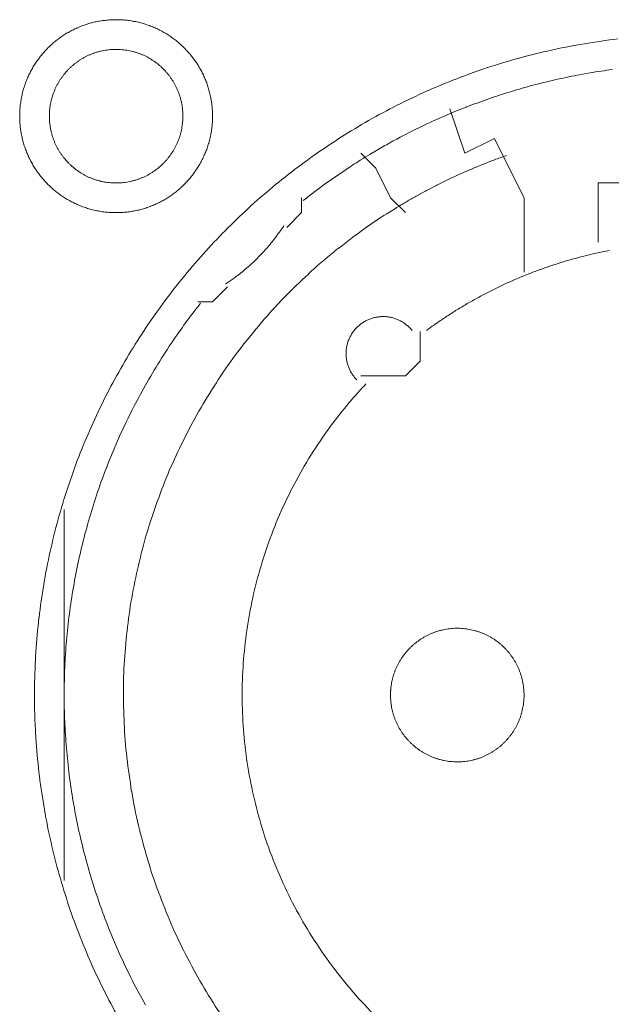
# Model space of a CAD drawing. Units: millimetres. Extents: x -560 to 1260, y -1157 to 1524.
# Drawn here: x 9 to 19, y -435 to -419 of the extents above; entities that cross this region are included whole.
import ezdxf

# ---------------------------------------------------------------- set-up
doc = ezdxf.new("R2010")
doc.units = ezdxf.units.MM
doc.header["$LTSCALE"] = 50.8
doc.layers.get('0').update_dxf_attribs({"lineweight": 0})
doc.layers.add('_U+30EC_U+30A4_U+30E4_U+30FC 1', color=7, linetype='Continuous', lineweight=0)

# ---------------------------------------------------------------- blocks, each defined once
blk = doc.blocks.new('グループ-6')
at = {"layer": '_U+30EC_U+30A4_U+30E4_U+30FC 1', "color": 0, "lineweight": 0}
for p, q in [((-300.104, -643.884), (-300.358, -643.63)), ((-299.85, -644.392), (-300.104, -643.884)), ((-299.596, -644.646), (-299.85, -644.392)), ((-305.438, -653.028), (-305.438, -649.726)), ((-305.438, -656.076), (-305.438, -653.028))]:
    blk.add_line(p, q, dxfattribs=at)
at = {"layer": '_U+30EC_U+30A4_U+30E4_U+30FC 1', "color": 0, "lineweight": 0, "flags": 128}
for points in [[(-306.2, -642.995), (-306.2, -643.001, 0.010252), (-306.198, -643.079, 0.013375), (-306.192, -643.157), (-306.192, -643.163, 0.013335), (-306.18, -643.25), (-306.18, -643.25, 0.013279), (-306.165, -643.336), (-306.165, -643.336, 0.013212), (-306.145, -643.42), (-306.145, -643.42, 0.013137), (-306.121, -643.503), (-306.121, -643.503, 0.013058), (-306.092, -643.583), (-306.092, -643.583, 0.012978), (-306.06, -643.662), (-306.06, -643.662, 0.012901), (-306.024, -643.739), (-306.023, -643.739, 0.012828), (-305.983, -643.813), (-305.983, -643.813, 0.012763), (-305.94, -643.885), (-305.94, -643.885, 0.012708), (-305.893, -643.955), (-305.893, -643.955, 0.012664), (-305.842, -644.022, 0.012628), (-305.788, -644.086, 0.012613), (-305.731, -644.148, 0.012612), (-305.671, -644.206, 0.012626), (-305.608, -644.262, 0.012647), (-305.543, -644.314), (-305.543, -644.314, 0.012684), (-305.474, -644.363), (-305.474, -644.363, 0.012734), (-305.404, -644.408), (-305.404, -644.408, 0.012795), (-305.33, -644.45), (-305.33, -644.45, 0.012864), (-305.255, -644.488), (-305.255, -644.488, 0.012939), (-305.177, -644.523), (-305.177, -644.523, 0.013018), (-305.097, -644.553), (-305.097, -644.553, 0.013098), (-305.016, -644.579), (-305.016, -644.579, 0.013177), (-304.932, -644.602), (-304.927, -644.603, 0.016567), (-304.831, -644.622), (-304.826, -644.623, 0.013321), (-304.738, -644.636, 0.013372), (-304.65, -644.643), (-304.65, -644.643, 0.013378), (-304.561, -644.646), (-304.56, -644.646, 0.013396), (-304.471, -644.644), (-304.47, -644.644, 0.013376), (-304.382, -644.638), (-304.382, -644.638, 0.013336), (-304.295, -644.627), (-304.294, -644.627, 0.01328), (-304.209, -644.611), (-304.208, -644.611, 0.013213), (-304.124, -644.591), (-304.124, -644.591, 0.013138), (-304.042, -644.567), (-304.042, -644.567, 0.013059), (-303.961, -644.539), (-303.961, -644.538, 0.012979), (-303.882, -644.506), (-303.882, -644.506, 0.012901), (-303.806, -644.47), (-303.806, -644.47, 0.012829), (-303.731, -644.43), (-303.731, -644.43, 0.012764), (-303.659, -644.386), (-303.659, -644.386, 0.012708), (-303.589, -644.339), (-303.589, -644.339, 0.012664), (-303.522, -644.288, 0.012628), (-303.458, -644.235, 0.012613), (-303.397, -644.178, 0.012612), (-303.338, -644.118, 0.012626), (-303.283, -644.055, 0.012647), (-303.23, -643.989), (-303.23, -643.989, 0.012685), (-303.182, -643.921), (-303.182, -643.921, 0.012734), (-303.136, -643.85), (-303.136, -643.85, 0.012795), (-303.094, -643.777), (-303.094, -643.777, 0.012864), (-303.056, -643.701), (-303.056, -643.701, 0.012939), (-303.022, -643.623), (-303.022, -643.623, 0.013018), (-302.991, -643.544), (-302.991, -643.544, 0.0131), (-302.965, -643.462), (-302.963, -643.457, 0.01648), (-302.939, -643.363), (-302.938, -643.358, 0.013264), (-302.921, -643.272, 0.013321), (-302.909, -643.185), (-302.909, -643.185, 0.013374), (-302.901, -643.097), (-302.901, -643.096, 0.013373), (-302.898, -643.007), (-302.898, -643.007, 0.013387), (-302.9, -642.917), (-302.9, -642.917, 0.013376), (-302.906, -642.828), (-302.906, -642.828, 0.013335), (-302.917, -642.741), (-302.918, -642.741, 0.01328), (-302.933, -642.655), (-302.933, -642.655, 0.013212), (-302.953, -642.571), (-302.953, -642.57, 0.013138), (-302.977, -642.488), (-302.977, -642.488, 0.013059), (-303.006, -642.407), (-303.006, -642.407, 0.012979), (-303.038, -642.329), (-303.038, -642.328, 0.012901), (-303.074, -642.252), (-303.074, -642.252, 0.012829), (-303.114, -642.178), (-303.114, -642.177, 0.012764), (-303.158, -642.105), (-303.158, -642.105, 0.012708), (-303.205, -642.036), (-303.205, -642.036, 0.012664), (-303.256, -641.969, 0.012628), (-303.31, -641.904, 0.012613), (-303.367, -641.843, 0.012612), (-303.427, -641.784, 0.012626), (-303.489, -641.729, 0.012647), (-303.555, -641.677), (-303.555, -641.677, 0.012684), (-303.623, -641.628), (-303.623, -641.628, 0.012734), (-303.694, -641.582), (-303.694, -641.582, 0.012794), (-303.767, -641.541), (-303.768, -641.541, 0.012863), (-303.843, -641.502), (-303.843, -641.502, 0.012939), (-303.921, -641.468), (-303.921, -641.468, 0.013018), (-304, -641.438), (-304.001, -641.438, 0.013097), (-304.082, -641.411), (-304.082, -641.411, 0.013177), (-304.165, -641.389), (-304.171, -641.388, 0.016566), (-304.267, -641.368), (-304.272, -641.367, 0.013321), (-304.359, -641.355, 0.013371), (-304.447, -641.347), (-304.448, -641.347, 0.013377), (-304.537, -641.344), (-304.538, -641.344, 0.013396), (-304.627, -641.346), (-304.627, -641.346, 0.013376), (-304.716, -641.353), (-304.716, -641.353, 0.013336), (-304.803, -641.364), (-304.804, -641.364, 0.01328), (-304.889, -641.379), (-304.889, -641.379, 0.013213), (-304.973, -641.399), (-304.974, -641.399, 0.013138), (-305.056, -641.424), (-305.056, -641.424, 0.013058), (-305.137, -641.452), (-305.137, -641.452, 0.012979), (-305.216, -641.484), (-305.216, -641.484, 0.012901), (-305.292, -641.521), (-305.292, -641.521, 0.012828), (-305.367, -641.561), (-305.367, -641.561, 0.012763), (-305.439, -641.604), (-305.439, -641.604, 0.012708), (-305.508, -641.651), (-305.508, -641.651, 0.012664), (-305.575, -641.702, 0.012628), (-305.64, -641.756, 0.012613), (-305.701, -641.813, 0.012612), (-305.76, -641.873, 0.012626), (-305.815, -641.936, 0.012647), (-305.867, -642.001), (-305.867, -642.001, 0.012685), (-305.916, -642.07), (-305.916, -642.07, 0.012734), (-305.962, -642.14), (-305.962, -642.141, 0.012795), (-306.004, -642.214), (-306.004, -642.214, 0.012864), (-306.042, -642.289), (-306.042, -642.289, 0.012939), (-306.076, -642.367), (-306.076, -642.367, 0.013019), (-306.107, -642.447), (-306.107, -642.447, 0.013099), (-306.133, -642.528), (-306.133, -642.528, 0.013176), (-306.155, -642.612), (-306.155, -642.612, 0.013248), (-306.173, -642.697), (-306.173, -642.697, 0.01331), (-306.186, -642.783), (-306.187, -642.784, 0.013364), (-306.195, -642.871), (-306.196, -642.877, 0.016733), (-306.2, -642.978), (-306.2, -642.983), (-306.2, -642.995)], [(-305.946, -652.9, 0.003203), (-305.945, -653.048), (-305.944, -653.159, 0.01286), (-305.929, -653.527), (-305.922, -653.639, 0.012836), (-305.87, -654.217), (-305.87, -654.219, 0.012793), (-305.789, -654.789), (-305.789, -654.791, 0.012739), (-305.68, -655.352), (-305.679, -655.354, 0.012675), (-305.543, -655.904), (-305.542, -655.906, 0.012605), (-305.379, -656.445), (-305.379, -656.447, 0.012532), (-305.19, -656.975), (-305.189, -656.976, 0.012459), (-304.975, -657.491), (-304.975, -657.492, 0.012387), (-304.736, -657.995), (-304.736, -657.996, 0.01232), (-304.473, -658.485)], [(-295.959, -641.674, 0.012793), (-296.529, -641.755), (-296.531, -641.755, 0.012739), (-297.092, -641.864), (-297.094, -641.865, 0.012675), (-297.644, -642.001), (-297.646, -642.001, 0.012605), (-298.185, -642.164), (-298.187, -642.165, 0.012532), (-298.715, -642.354), (-298.716, -642.354, 0.012459), (-299.232, -642.569), (-299.233, -642.569, 0.012387), (-299.735, -642.808), (-299.736, -642.808, 0.01232), (-300.225, -643.07), (-300.225, -643.071, 0.01226), (-300.7, -643.356), (-300.7, -643.357, 0.012208), (-301.159, -643.664), (-301.159, -643.665, 0.012167), (-301.602, -643.994, 0.01213), (-302.028, -644.344, 0.012115), (-302.436, -644.714, 0.012111), (-302.826, -645.104, 0.01212), (-303.196, -645.512, 0.012141), (-303.547, -645.938, 0.012167), (-303.876, -646.38), (-303.877, -646.38, 0.012209), (-304.184, -646.839), (-304.185, -646.84, 0.01226), (-304.47, -647.314), (-304.471, -647.314, 0.01232), (-304.734, -647.803), (-304.734, -647.804, 0.012387), (-304.973, -648.306), (-304.973, -648.307, 0.012459), (-305.188, -648.823), (-305.188, -648.824, 0.012532), (-305.377, -649.352), (-305.378, -649.353, 0.012606), (-305.541, -649.893), (-305.542, -649.894, 0.012675), (-305.678, -650.445), (-305.679, -650.447, 0.012739), (-305.788, -651.007), (-305.788, -651.009, 0.012794), (-305.869, -651.579), (-305.87, -651.581, 0.012835), (-305.922, -652.16), (-305.922, -652.162, 0.012856), (-305.945, -652.748), (-305.945, -652.75, 0.003206), (-305.946, -652.898, 0.003206)], [(-305.692, -642.995), (-305.692, -643.012, 0.020788), (-305.688, -643.087), (-305.687, -643.098, 0.0118), (-305.681, -643.151), (-305.681, -643.151, 0.011749), (-305.673, -643.204), (-305.673, -643.204, 0.0117), (-305.662, -643.256), (-305.662, -643.256, 0.011645), (-305.649, -643.307), (-305.649, -643.308, 0.011585), (-305.633, -643.358), (-305.633, -643.358, 0.011523), (-305.616, -643.407), (-305.616, -643.407, 0.011461), (-305.596, -643.455), (-305.596, -643.455, 0.011401), (-305.574, -643.502), (-305.574, -643.502, 0.011343), (-305.55, -643.548), (-305.55, -643.548, 0.011291), (-305.524, -643.592), (-305.524, -643.592, 0.011245), (-305.496, -643.636), (-305.496, -643.636, 0.011206), (-305.466, -643.677), (-305.466, -643.677, 0.011175), (-305.435, -643.718, 0.01115), (-305.401, -643.757, 0.01114), (-305.366, -643.794, 0.011139), (-305.33, -643.83, 0.011149), (-305.291, -643.864, 0.011168), (-305.252, -643.897, 0.011189), (-305.211, -643.927), (-305.211, -643.927, 0.011224), (-305.168, -643.956), (-305.168, -643.956, 0.011267), (-305.124, -643.983), (-305.124, -643.983, 0.011316), (-305.079, -644.008), (-305.079, -644.008, 0.011371), (-305.033, -644.031), (-305.033, -644.031, 0.011431), (-304.985, -644.052), (-304.985, -644.052, 0.011492), (-304.936, -644.071), (-304.936, -644.071, 0.011555), (-304.887, -644.088), (-304.883, -644.089, 0.014528), (-304.826, -644.104), (-304.823, -644.105, 0.011687), (-304.771, -644.117, 0.011738), (-304.719, -644.126), (-304.719, -644.126, 0.011779), (-304.665, -644.132), (-304.665, -644.132, 0.011817), (-304.611, -644.137), (-304.611, -644.137, 0.011814), (-304.556, -644.138), (-304.556, -644.138, 0.011825), (-304.501, -644.137), (-304.501, -644.137, 0.011818), (-304.447, -644.134), (-304.447, -644.134, 0.011789), (-304.393, -644.128), (-304.393, -644.128, 0.011749), (-304.34, -644.119), (-304.34, -644.119, 0.0117), (-304.288, -644.108), (-304.288, -644.108, 0.011645), (-304.237, -644.095), (-304.237, -644.095, 0.011585), (-304.187, -644.08), (-304.187, -644.08, 0.011523), (-304.137, -644.062), (-304.137, -644.062, 0.011461), (-304.089, -644.042), (-304.089, -644.042, 0.0114), (-304.042, -644.02), (-304.042, -644.02, 0.011343), (-303.997, -643.996), (-303.997, -643.996, 0.011291), (-303.952, -643.97), (-303.952, -643.97, 0.011244), (-303.909, -643.942), (-303.909, -643.942, 0.011206), (-303.867, -643.912), (-303.867, -643.912, 0.011175), (-303.826, -643.881, 0.01115), (-303.787, -643.848, 0.011139), (-303.75, -643.813, 0.011139), (-303.714, -643.776, 0.011149), (-303.68, -643.738, 0.011168), (-303.648, -643.698, 0.011189), (-303.617, -643.657), (-303.617, -643.657, 0.011224), (-303.588, -643.614), (-303.588, -643.614, 0.011267), (-303.561, -643.57), (-303.561, -643.57, 0.011316), (-303.536, -643.525), (-303.536, -643.525, 0.011372), (-303.513, -643.479), (-303.513, -643.479, 0.011431), (-303.492, -643.431), (-303.492, -643.431, 0.011492), (-303.473, -643.383), (-303.473, -643.383, 0.011555), (-303.457, -643.333), (-303.457, -643.333, 0.011616), (-303.442, -643.282), (-303.442, -643.282, 0.011674), (-303.43, -643.231), (-303.43, -643.231, 0.011726), (-303.421, -643.178), (-303.421, -643.178, 0.011771), (-303.413, -643.125), (-303.413, -643.125, 0.011813), (-303.408, -643.071), (-303.408, -643.067, 0.014765), (-303.406, -643.006), (-303.406, -643.002, 0.011817), (-303.407, -642.947), (-303.407, -642.947, 0.011819), (-303.41, -642.893), (-303.411, -642.893, 0.011789), (-303.417, -642.839), (-303.417, -642.839, 0.011749), (-303.425, -642.786), (-303.425, -642.786, 0.011701), (-303.436, -642.734), (-303.436, -642.734, 0.011645), (-303.449, -642.683), (-303.449, -642.683, 0.011585), (-303.465, -642.633), (-303.465, -642.633, 0.011523), (-303.482, -642.584), (-303.482, -642.584, 0.011461), (-303.502, -642.536), (-303.502, -642.536, 0.0114), (-303.524, -642.489), (-303.524, -642.489, 0.011343), (-303.548, -642.443), (-303.548, -642.443, 0.011291), (-303.574, -642.398), (-303.574, -642.398, 0.011244), (-303.602, -642.355), (-303.602, -642.355, 0.011206), (-303.632, -642.313), (-303.632, -642.313, 0.011175), (-303.663, -642.273, 0.01115), (-303.697, -642.234, 0.011139), (-303.732, -642.196, 0.011139), (-303.768, -642.16, 0.011149), (-303.806, -642.126, 0.011168), (-303.846, -642.094, 0.011189), (-303.887, -642.063), (-303.887, -642.063, 0.011224), (-303.93, -642.034), (-303.93, -642.034, 0.011267), (-303.974, -642.007), (-303.974, -642.007, 0.011317), (-304.019, -641.982), (-304.019, -641.982, 0.011372), (-304.065, -641.959), (-304.065, -641.959, 0.011431), (-304.113, -641.938), (-304.113, -641.938, 0.011493), (-304.161, -641.92), (-304.162, -641.92, 0.011555), (-304.211, -641.903), (-304.211, -641.903, 0.011616), (-304.262, -641.889), (-304.262, -641.889, 0.011674), (-304.313, -641.877), (-304.314, -641.877, 0.011727), (-304.366, -641.867), (-304.366, -641.867, 0.011771), (-304.419, -641.86), (-304.419, -641.86, 0.011814), (-304.473, -641.855), (-304.477, -641.854, 0.014762), (-304.538, -641.852), (-304.542, -641.852, 0.011811), (-304.597, -641.853), (-304.597, -641.853, 0.01182), (-304.651, -641.857), (-304.651, -641.857, 0.01179), (-304.705, -641.863), (-304.705, -641.863, 0.01175), (-304.758, -641.871), (-304.758, -641.871, 0.011701), (-304.81, -641.882), (-304.81, -641.882, 0.011646), (-304.861, -641.895), (-304.861, -641.895, 0.011586), (-304.911, -641.911), (-304.911, -641.911, 0.011524), (-304.96, -641.929), (-304.96, -641.929, 0.011462), (-305.008, -641.948), (-305.009, -641.948, 0.011401), (-305.055, -641.97), (-305.056, -641.97, 0.011344), (-305.101, -641.994), (-305.101, -641.994, 0.011291), (-305.146, -642.02), (-305.146, -642.02, 0.011245), (-305.189, -642.048), (-305.189, -642.048, 0.011206), (-305.231, -642.078), (-305.231, -642.078, 0.011175), (-305.271, -642.109, 0.01115), (-305.31, -642.143, 0.01114), (-305.348, -642.178, 0.011139), (-305.384, -642.214, 0.011149), (-305.418, -642.253, 0.011168), (-305.45, -642.292, 0.011189), (-305.481, -642.333), (-305.481, -642.334, 0.011224), (-305.51, -642.376), (-305.51, -642.376, 0.011267), (-305.537, -642.42), (-305.537, -642.42, 0.011316), (-305.562, -642.465), (-305.562, -642.465, 0.011371), (-305.585, -642.511), (-305.585, -642.512, 0.01143), (-305.606, -642.559), (-305.606, -642.559, 0.011492), (-305.625, -642.608), (-305.625, -642.608, 0.011554), (-305.641, -642.657), (-305.641, -642.657, 0.011615), (-305.656, -642.708), (-305.656, -642.708, 0.011673), (-305.668, -642.76), (-305.668, -642.76, 0.011725), (-305.677, -642.812), (-305.677, -642.812, 0.01177), (-305.685, -642.865), (-305.685, -642.866, 0.011809), (-305.689, -642.919), (-305.69, -642.923, 0.01478), (-305.692, -642.984), (-305.692, -642.988), (-305.692, -642.995)], [(-296.051, -642.198, 0.011922), (-296.433, -642.255), (-296.56, -642.277, 0.011953), (-296.94, -642.353, 0.005991), (-297.317, -642.442), (-297.317, -642.442, 0.012011), (-297.691, -642.545), (-297.815, -642.582, 0.012055), (-298.186, -642.704, 0.006047), (-298.552, -642.838), (-298.553, -642.839, 0.012127), (-298.915, -642.987), (-298.916, -642.987, 0.006085), (-299.274, -643.149), (-299.274, -643.15, 0.0122), (-299.628, -643.326), (-299.686, -643.357, 0.006118), (-299.919, -643.483, 0.006128), (-300.149, -643.616), (-300.149, -643.616, 0.001533), (-300.206, -643.65, 0.001533)], [(-300.207, -643.651, 0.00389), (-300.357, -643.742), (-300.369, -643.75, 0.005653), (-300.543, -643.861), (-300.559, -643.872, 0.005651), (-300.761, -644.008, 0.00565), (-300.961, -644.148), (-300.962, -644.149, 0.005649), (-301.156, -644.292), (-301.157, -644.293, 0.005473), (-301.344, -644.438), (-301.347, -644.44)], [(-297.866, -643.669), (-297.875, -643.672, 0.005435), (-298.069, -643.742), (-298.072, -643.743, 0.005109), (-298.258, -643.815, 0.005107), (-298.443, -643.891, 0.005106), (-298.626, -643.97, 0.005106), (-298.808, -644.053, 0.005106), (-298.988, -644.14, 0.005107), (-299.166, -644.231, 0.005108), (-299.342, -644.325), (-299.345, -644.327, 0.005109), (-299.514, -644.422), (-299.516, -644.423, 0.004792), (-299.678, -644.518), (-299.683, -644.521)], [(-299.683, -644.521, 0.002513), (-299.768, -644.573), (-299.916, -644.664, 0.020153), (-300.286, -644.912), (-300.347, -644.958, 0.01004), (-300.813, -645.313), (-300.814, -645.314, 0.019955), (-301.255, -645.694), (-301.256, -645.696, 0.00993), (-301.671, -646.099), (-301.671, -646.1, 0.019727), (-302.059, -646.525), (-302.06, -646.526, 0.009818), (-302.421, -646.972), (-302.421, -646.972, 0.019522), (-302.754, -647.437), (-302.754, -647.437, 0.009727), (-303.059, -647.919), (-303.059, -647.92, 0.019379), (-303.334, -648.418, 0.00967), (-303.58, -648.931, 0.019321), (-303.796, -649.457, 0.009675), (-303.981, -649.995, 0.019371), (-304.134, -650.543, 0.009714), (-304.256, -651.1), (-304.256, -651.1, 0.019495), (-304.345, -651.664), (-304.345, -651.665, 0.009799), (-304.401, -652.234), (-304.401, -652.236, 0.019692), (-304.423, -652.81), (-304.423, -652.811, 0.009911), (-304.411, -653.388), (-304.411, -653.39, 0.019916), (-304.365, -653.97), (-304.364, -653.971, 0.010026), (-304.283, -654.549), (-304.282, -654.552, 0.020118), (-304.165, -655.131), (-304.165, -655.132, 0.010079), (-304.012, -655.706), (-304.011, -655.708, 0.020151), (-303.824, -656.27), (-303.823, -656.273, 0.010039), (-303.605, -656.816), (-303.605, -656.818, 0.019955), (-303.356, -657.344), (-303.355, -657.346, 0.00993), (-303.077, -657.853), (-303.077, -657.854, 0.019727), (-302.77, -658.342)], [(-302.675, -645.867), (-302.664, -645.859, 0.007466), (-302.595, -645.813, 0.004584), (-302.528, -645.765), (-302.523, -645.762, 0.009158), (-302.448, -645.705), (-302.436, -645.696, 0.009144), (-302.338, -645.616, 0.009139), (-302.244, -645.534, 0.009136), (-302.153, -645.448, 0.009137), (-302.065, -645.359, 0.00914), (-301.98, -645.266, 0.009148), (-301.899, -645.171, 0.009153), (-301.821, -645.072), (-301.82, -645.071, 0.009164), (-301.748, -644.973), (-301.746, -644.971, 0.008604), (-301.68, -644.873), (-301.678, -644.87)], [(-300.271, -647.578, 0.002377), (-300.322, -647.632), (-300.385, -647.7, 0.014285), (-300.557, -647.896), (-300.638, -647.995, 0.018965), (-300.952, -648.405), (-300.973, -648.435, 0.01884), (-301.29, -648.92), (-301.291, -648.922, 0.018704), (-301.568, -649.426), (-301.568, -649.428, 0.018568), (-301.806, -649.948), (-301.806, -649.949, 0.018445), (-302.004, -650.484), (-302.004, -650.484, 0.018345), (-302.161, -651.03), (-302.161, -651.031, 0.018274), (-302.277, -651.585, 0.018232), (-302.353, -652.147, 0.018242), (-302.388, -652.713, 0.018274), (-302.381, -653.28), (-302.381, -653.28, 0.018345), (-302.333, -653.846), (-302.333, -653.847, 0.018446), (-302.242, -654.409), (-302.242, -654.41, 0.018568), (-302.11, -654.967), (-302.11, -654.969, 0.018704), (-301.936, -655.517), (-301.935, -655.519, 0.018839), (-301.719, -656.056), (-301.718, -656.059, 0.018974), (-301.459, -656.583), (-301.458, -656.586, 0.019031), (-301.157, -657.095), (-301.155, -657.098, 0.019036), (-300.817, -657.581), (-300.815, -657.583, 0.018937), (-300.446, -658.035), (-300.444, -658.037, 0.018807), (-300.045, -658.455)], [(-296.099, -645.292, 0.003379), (-296.226, -645.318), (-296.251, -645.323, 0.008335), (-296.428, -645.363), (-296.465, -645.372, 0.00666), (-296.665, -645.423, 0.00665), (-296.863, -645.479, 0.006645), (-297.06, -645.541, 0.006642), (-297.255, -645.608, 0.006639), (-297.448, -645.68, 0.006638), (-297.638, -645.757, 0.006638), (-297.827, -645.839, 0.006639), (-298.013, -645.926, 0.006642), (-298.197, -646.018, 0.006645), (-298.379, -646.115, 0.00665), (-298.558, -646.216, 0.006656), (-298.735, -646.323, 0.006659), (-298.908, -646.434), (-298.914, -646.438, 0.006667), (-299.074, -646.547), (-299.079, -646.55, 0.00584), (-299.227, -646.656), (-299.237, -646.663)], [(-303.103, -646.196, 0.002787), (-303.178, -646.292), (-303.234, -646.364, 0.011174), (-303.415, -646.609), (-303.469, -646.685, 0.011149), (-303.737, -647.084), (-303.738, -647.086, 0.011114), (-303.987, -647.494), (-303.988, -647.495, 0.011073), (-304.217, -647.912), (-304.218, -647.913, 0.011027), (-304.427, -648.336), (-304.428, -648.337, 0.010977), (-304.617, -648.768), (-304.617, -648.769, 0.010926), (-304.787, -649.205), (-304.788, -649.205, 0.010874), (-304.938, -649.647), (-304.938, -649.648, 0.010824), (-305.068, -650.094), (-305.068, -650.094, 0.010777), (-305.179, -650.544), (-305.179, -650.545, 0.010733), (-305.27, -650.998), (-305.27, -650.999, 0.010694), (-305.341, -651.455), (-305.341, -651.455, 0.010661), (-305.393, -651.913), (-305.393, -651.913, 0.010635), (-305.425, -652.372, 0.010612), (-305.438, -652.832, 0.010602), (-305.431, -653.292, 0.0106), (-305.404, -653.751, 0.010606), (-305.359, -654.209, 0.010619), (-305.293, -654.664, 0.010635), (-305.209, -655.117), (-305.209, -655.117, 0.010661), (-305.105, -655.566), (-305.105, -655.566, 0.010694), (-304.981, -656.011), (-304.981, -656.011, 0.010733), (-304.839, -656.451), (-304.839, -656.452, 0.010777), (-304.677, -656.886), (-304.677, -656.887, 0.010824), (-304.496, -657.315), (-304.496, -657.315, 0.010874), (-304.296, -657.737), (-304.296, -657.737, 0.010928), (-304.077, -658.151), (-304.048, -658.204, 0.016483)], [(-299.479, -646.665), (-299.481, -646.662, 0.014373), (-299.504, -646.636), (-299.504, -646.635, 0.012688), (-299.526, -646.612), (-299.526, -646.612, 0.012634), (-299.55, -646.59), (-299.55, -646.59, 0.01258), (-299.574, -646.569), (-299.574, -646.569, 0.012528), (-299.599, -646.549), (-299.599, -646.549, 0.012481), (-299.625, -646.531), (-299.625, -646.531, 0.012439), (-299.651, -646.514), (-299.651, -646.514, 0.012405), (-299.679, -646.499), (-299.679, -646.499, 0.012379), (-299.707, -646.485, 0.012359), (-299.736, -646.472, 0.012356), (-299.765, -646.461, 0.012363), (-299.795, -646.451, 0.012374), (-299.825, -646.443), (-299.825, -646.443, 0.012398), (-299.856, -646.436), (-299.856, -646.436, 0.01243), (-299.887, -646.431), (-299.887, -646.431, 0.01247), (-299.919, -646.427), (-299.919, -646.427, 0.012517), (-299.95, -646.425), (-299.95, -646.425, 0.012567), (-299.982, -646.424), (-299.982, -646.424, 0.012621), (-300.014, -646.425), (-300.014, -646.425, 0.012677), (-300.046, -646.428), (-300.05, -646.428, 0.012707), (-300.074, -646.432, 0.006435), (-300.098, -646.436), (-300.099, -646.436, 0.014334), (-300.125, -646.442), (-300.13, -646.443, 0.012688), (-300.161, -646.451), (-300.161, -646.451, 0.012634), (-300.191, -646.462), (-300.191, -646.462, 0.01258), (-300.221, -646.473), (-300.221, -646.473, 0.012529), (-300.25, -646.486), (-300.25, -646.486, 0.012481), (-300.278, -646.5), (-300.278, -646.5, 0.01244), (-300.306, -646.516), (-300.306, -646.516, 0.012405), (-300.332, -646.533), (-300.332, -646.533, 0.01238), (-300.358, -646.551, 0.012359), (-300.383, -646.571, 0.012357), (-300.406, -646.591, 0.012364), (-300.429, -646.613, 0.012375), (-300.451, -646.636), (-300.451, -646.636, 0.012399), (-300.471, -646.66), (-300.471, -646.66, 0.012431), (-300.49, -646.685), (-300.49, -646.685, 0.012471), (-300.508, -646.711), (-300.508, -646.711, 0.012518), (-300.525, -646.738), (-300.525, -646.738, 0.012568), (-300.54, -646.766), (-300.54, -646.766, 0.012622), (-300.554, -646.795), (-300.554, -646.795, 0.012677), (-300.567, -646.824), (-300.567, -646.825, 0.014316), (-300.579, -646.858), (-300.579, -646.859, 0.012755), (-300.589, -646.89), (-300.589, -646.89, 0.012717), (-300.597, -646.921), (-300.597, -646.921, 0.012664), (-300.603, -646.953), (-300.603, -646.953, 0.012611), (-300.608, -646.984), (-300.608, -646.984, 0.012558), (-300.611, -647.016), (-300.611, -647.016, 0.012508), (-300.612, -647.048), (-300.612, -647.048, 0.012463), (-300.612, -647.079), (-300.612, -647.079, 0.012424), (-300.61, -647.111), (-300.61, -647.111, 0.012394), (-300.607, -647.142, 0.012367), (-300.602, -647.173, 0.012359), (-300.595, -647.204, 0.012361), (-300.587, -647.234, 0.012374), (-300.578, -647.264, 0.012388), (-300.567, -647.294), (-300.567, -647.294, 0.012416), (-300.555, -647.323), (-300.555, -647.323, 0.012452), (-300.541, -647.351), (-300.541, -647.351, 0.012495), (-300.526, -647.379), (-300.526, -647.379, 0.012544), (-300.509, -647.406), (-300.509, -647.406, 0.012597), (-300.491, -647.432), (-300.491, -647.432, 0.012651), (-300.471, -647.458), (-300.471, -647.459, 0.012703), (-300.451, -647.482), (-300.45, -647.483, 0.011153), (-300.431, -647.503), (-300.43, -647.505)], [(-299.85, -652.901), (-299.85, -652.918, 0.020788), (-299.846, -652.993), (-299.845, -653.004, 0.0118), (-299.839, -653.057), (-299.839, -653.057, 0.011749), (-299.831, -653.11), (-299.831, -653.11, 0.0117), (-299.82, -653.162), (-299.82, -653.162, 0.011645), (-299.807, -653.213), (-299.807, -653.213, 0.011585), (-299.791, -653.264), (-299.791, -653.264, 0.011523), (-299.774, -653.313), (-299.774, -653.313, 0.011461), (-299.754, -653.361), (-299.754, -653.361, 0.011401), (-299.732, -653.408), (-299.732, -653.408, 0.011343), (-299.708, -653.454), (-299.708, -653.454, 0.011291), (-299.682, -653.498), (-299.682, -653.498, 0.011245), (-299.654, -653.542), (-299.654, -653.542, 0.011206), (-299.624, -653.583), (-299.624, -653.583, 0.011175), (-299.593, -653.624, 0.01115), (-299.559, -653.663, 0.01114), (-299.524, -653.7, 0.011139), (-299.488, -653.736, 0.011149), (-299.449, -653.77, 0.011168), (-299.41, -653.803, 0.011189), (-299.369, -653.833), (-299.369, -653.833, 0.011224), (-299.326, -653.862), (-299.326, -653.862, 0.011267), (-299.282, -653.889), (-299.282, -653.889, 0.011316), (-299.237, -653.914), (-299.237, -653.914, 0.011371), (-299.191, -653.937), (-299.191, -653.937, 0.011431), (-299.143, -653.958), (-299.143, -653.958, 0.011492), (-299.094, -653.977), (-299.094, -653.977, 0.011555), (-299.045, -653.994), (-299.041, -653.995, 0.014528), (-298.984, -654.01), (-298.981, -654.011, 0.011687), (-298.929, -654.023, 0.011738), (-298.877, -654.032), (-298.877, -654.032, 0.011779), (-298.823, -654.038), (-298.823, -654.038, 0.011817), (-298.769, -654.043), (-298.769, -654.043, 0.011814), (-298.714, -654.044), (-298.714, -654.044, 0.011825), (-298.659, -654.043), (-298.659, -654.043, 0.011818), (-298.605, -654.04), (-298.605, -654.04, 0.011789), (-298.551, -654.034), (-298.551, -654.034, 0.011749), (-298.498, -654.025), (-298.498, -654.025, 0.0117), (-298.446, -654.014), (-298.446, -654.014, 0.011645), (-298.395, -654.001), (-298.395, -654.001, 0.011585), (-298.345, -653.986), (-298.345, -653.986, 0.011523), (-298.295, -653.968), (-298.295, -653.968, 0.011461), (-298.247, -653.948), (-298.247, -653.948, 0.0114), (-298.2, -653.926), (-298.2, -653.926, 0.011343), (-298.155, -653.902), (-298.155, -653.902, 0.011291), (-298.11, -653.876), (-298.11, -653.876, 0.011244), (-298.067, -653.848), (-298.067, -653.848, 0.011206), (-298.025, -653.818), (-298.025, -653.818, 0.011175), (-297.984, -653.787, 0.01115), (-297.945, -653.754, 0.011139), (-297.908, -653.719, 0.011139), (-297.872, -653.682, 0.011149), (-297.838, -653.644, 0.011168), (-297.806, -653.604, 0.011189), (-297.775, -653.563), (-297.775, -653.563, 0.011224), (-297.746, -653.52), (-297.746, -653.52, 0.011267), (-297.719, -653.476), (-297.719, -653.476, 0.011316), (-297.694, -653.431), (-297.694, -653.431, 0.011372), (-297.671, -653.385), (-297.671, -653.385, 0.011431), (-297.65, -653.337), (-297.65, -653.337, 0.011492), (-297.631, -653.289), (-297.631, -653.289, 0.011555), (-297.615, -653.239), (-297.615, -653.239, 0.011616), (-297.6, -653.188), (-297.6, -653.188, 0.011674), (-297.588, -653.137), (-297.588, -653.137, 0.011726), (-297.579, -653.084), (-297.579, -653.084, 0.011771), (-297.571, -653.031), (-297.571, -653.031, 0.011813), (-297.566, -652.977), (-297.566, -652.973, 0.014765), (-297.564, -652.912), (-297.564, -652.908, 0.011817), (-297.565, -652.853), (-297.565, -652.853, 0.011819), (-297.568, -652.799), (-297.569, -652.799, 0.011789), (-297.575, -652.745), (-297.575, -652.745, 0.011749), (-297.583, -652.692), (-297.583, -652.692, 0.011701), (-297.594, -652.64), (-297.594, -652.64, 0.011645), (-297.607, -652.589), (-297.607, -652.589, 0.011585), (-297.623, -652.539), (-297.623, -652.539, 0.011523), (-297.64, -652.49), (-297.64, -652.49, 0.011461), (-297.66, -652.442), (-297.66, -652.442, 0.0114), (-297.682, -652.395), (-297.682, -652.395, 0.011343), (-297.706, -652.349), (-297.706, -652.349, 0.011291), (-297.732, -652.304), (-297.732, -652.304, 0.011244), (-297.76, -652.261), (-297.76, -652.261, 0.011206), (-297.79, -652.219), (-297.79, -652.219, 0.011175), (-297.821, -652.179, 0.01115), (-297.855, -652.14, 0.011139), (-297.89, -652.102, 0.011139), (-297.926, -652.066, 0.011149), (-297.964, -652.032, 0.011168), (-298.004, -652, 0.011189), (-298.045, -651.969), (-298.045, -651.969, 0.011224), (-298.088, -651.94), (-298.088, -651.94, 0.011267), (-298.132, -651.913), (-298.132, -651.913, 0.011317), (-298.177, -651.888), (-298.177, -651.888, 0.011372), (-298.223, -651.865), (-298.223, -651.865, 0.011431), (-298.271, -651.844), (-298.271, -651.844, 0.011493), (-298.319, -651.826), (-298.32, -651.826, 0.011555), (-298.369, -651.809), (-298.369, -651.809, 0.011616), (-298.42, -651.795), (-298.42, -651.795, 0.011674), (-298.471, -651.783), (-298.472, -651.783, 0.011727), (-298.524, -651.773), (-298.524, -651.773, 0.011771), (-298.577, -651.766), (-298.577, -651.766, 0.011814), (-298.631, -651.761), (-298.635, -651.76, 0.014762), (-298.696, -651.758), (-298.7, -651.758, 0.011811), (-298.755, -651.759), (-298.755, -651.759, 0.01182), (-298.809, -651.763), (-298.809, -651.763, 0.01179), (-298.863, -651.769), (-298.863, -651.769, 0.01175), (-298.916, -651.777), (-298.916, -651.777, 0.011701), (-298.968, -651.788), (-298.968, -651.788, 0.011646), (-299.019, -651.801), (-299.019, -651.801, 0.011586), (-299.069, -651.817), (-299.069, -651.817, 0.011524), (-299.118, -651.834), (-299.118, -651.835, 0.011462), (-299.166, -651.854), (-299.167, -651.854, 0.011401), (-299.213, -651.876), (-299.214, -651.876, 0.011344), (-299.259, -651.9), (-299.259, -651.9, 0.011291), (-299.304, -651.926), (-299.304, -651.926, 0.011245), (-299.347, -651.954), (-299.347, -651.954, 0.011206), (-299.389, -651.984), (-299.389, -651.984, 0.011175), (-299.429, -652.015, 0.01115), (-299.468, -652.049, 0.01114), (-299.506, -652.084, 0.011139), (-299.542, -652.12, 0.011149), (-299.576, -652.159, 0.011168), (-299.608, -652.198, 0.011189), (-299.639, -652.239), (-299.639, -652.239, 0.011224), (-299.668, -652.282), (-299.668, -652.282, 0.011267), (-299.695, -652.326), (-299.695, -652.326, 0.011316), (-299.72, -652.371), (-299.72, -652.371, 0.011371), (-299.743, -652.417), (-299.743, -652.418, 0.01143), (-299.764, -652.465), (-299.764, -652.465, 0.011492), (-299.783, -652.514), (-299.783, -652.514, 0.011554), (-299.799, -652.563), (-299.799, -652.563, 0.011615), (-299.814, -652.614), (-299.814, -652.614, 0.011673), (-299.826, -652.666), (-299.826, -652.666, 0.011725), (-299.835, -652.718), (-299.835, -652.718, 0.01177), (-299.843, -652.771), (-299.843, -652.772, 0.011809), (-299.847, -652.825), (-299.848, -652.829, 0.01478), (-299.85, -652.89), (-299.85, -652.894), (-299.85, -652.901)]]:
    blk.add_lwpolyline(points, format="xyb", dxfattribs=at)
for points in [[(-297.818, -643.884), (-298.072, -643.376), (-298.58, -643.63), (-298.834, -642.868)], [(-297.564, -645.662), (-297.564, -644.392), (-297.818, -643.884)], [(-296.294, -644.138), (-296.294, -644.9), (-296.294, -645.154)], [(-292.992, -645.154), (-292.992, -644.9), (-292.992, -644.138), (-296.294, -644.138)], [(-301.374, -644.392), (-301.374, -644.646), (-301.628, -644.9)], [(-302.644, -645.916), (-302.898, -646.17), (-303.152, -646.17)], [(-299.342, -646.678), (-299.342, -646.932), (-299.342, -647.186), (-299.596, -647.44), (-299.85, -647.44), (-300.104, -647.44), (-300.358, -647.44)]]:
    blk.add_lwpolyline(points, dxfattribs=at)

msp = doc.modelspace()

# ---------------------------------------------------------------- block references
at = {"color": 0}
msp.add_blockref('グループ-6', (314.992, 222.758), dxfattribs=at)

doc.saveas('drawing.dxf')
